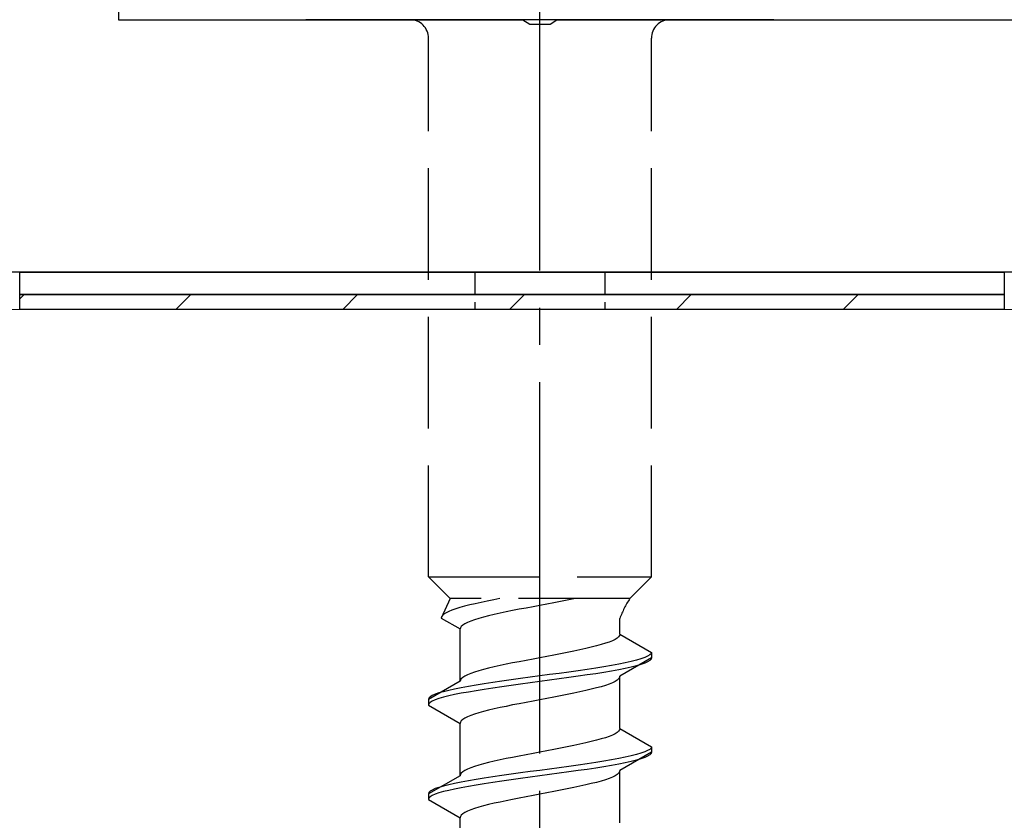
# Model space of a CAD drawing. Extents: x 175 to 1925, y 210 to 2806.
# Drawn here: x 417 to 444, y 2305 to 2326 of the extents above; entities that cross this region are included whole.
import ezdxf

# ---------------------------------------------------------------- set-up
doc = ezdxf.new("R2010")
doc.units = 0
doc.linetypes.add('YCENTER_1', pattern=[13, 10, -1, 1, -1])
doc.linetypes.add('YHIDDEN_1', pattern=[4, 3, -1])
doc.layers.add('YKK_13', color=4, linetype='CONTINUOUS', lineweight=30)
doc.layers.add('YSS_K', color=3, linetype='CONTINUOUS', lineweight=13)

msp = doc.modelspace()

# ---------------------------------------------------------------- linework, layer by layer
at = {"layer": 'YKK_13', "linetype": 'ByBlock', "lineweight": -2, "ltscale": 0.5}
for p, q in [((420.15, 2339.128), (420.15, 2326.328)), ((420.15, 2326.328), (431.042, 2326.328)), ((431.042, 2326.328), (431.225, 2326.208)), ((431.225, 2326.208), (431.775, 2326.208)), ((431.775, 2326.208), (431.958, 2326.328)), ((431.958, 2326.328), (456.042, 2326.328)), ((472.4, 2319.528), (369.6, 2319.528))]:
    msp.add_line(p, q, dxfattribs=at)
at = {"layer": 'YKK_13', "linetype": 'YCENTER_1'}
msp.add_line((431.5, 2267.573), (431.5, 2335.972), dxfattribs=at)
at = {"layer": 'YKK_13', "ltscale": 2}
msp.add_line((437.8, 2326.328), (425.2, 2326.328), dxfattribs=at)
at = {"layer": 'YKK_13', "linetype": 'YHIDDEN_1'}
for p, q in [((428.5, 2311.328), (428.5, 2325.828)), ((434.5, 2311.328), (434.5, 2325.828)), ((428.5, 2311.328), (434.5, 2311.328)), ((428.5, 2311.328), (429.08, 2310.748)), ((434.5, 2311.328), (433.92, 2310.748)), ((429.08, 2310.748), (428.842, 2310.221)), ((433.92, 2310.748), (429.08, 2310.748)), ((429.472, 2310.538), (429.345, 2310.503)), ((429.61, 2310.574), (429.472, 2310.538)), ((429.759, 2310.609), (429.61, 2310.574)), ((429.917, 2310.644), (429.759, 2310.609)), ((430.083, 2310.68), (429.917, 2310.644)), ((430.257, 2310.715), (430.083, 2310.68)), ((430.423, 2310.748), (430.257, 2310.715)), ((431.313, 2310.527), (431.127, 2310.492)), ((431.5, 2310.563), (431.313, 2310.527)), ((431.687, 2310.598), (431.5, 2310.563)), ((431.873, 2310.633), (431.687, 2310.598)), ((432.056, 2310.668), (431.873, 2310.633)), ((432.235, 2310.704), (432.056, 2310.668)), ((432.409, 2310.739), (432.235, 2310.704)), ((432.449, 2310.748), (432.409, 2310.739)), ((428.85, 2310.256), (428.842, 2310.221)), ((428.875, 2310.291), (428.85, 2310.256)), ((428.915, 2310.327), (428.875, 2310.291)), ((428.972, 2310.362), (428.915, 2310.327)), ((429.043, 2310.397), (428.972, 2310.362)), ((429.13, 2310.433), (429.043, 2310.397)), ((429.231, 2310.468), (429.13, 2310.433)), ((429.345, 2310.503), (429.231, 2310.468)), ((430.118, 2310.28), (429.98, 2310.245)), ((430.267, 2310.316), (430.118, 2310.28)), ((430.425, 2310.351), (430.267, 2310.316)), ((430.591, 2310.386), (430.425, 2310.351)), ((430.765, 2310.422), (430.591, 2310.386)), ((430.944, 2310.457), (430.765, 2310.422)), ((431.127, 2310.492), (430.944, 2310.457)), ((428.842, 2310.221), (429.35, 2309.928)), ((429.383, 2309.998), (429.358, 2309.963)), ((429.423, 2310.033), (429.383, 2309.998)), ((429.48, 2310.069), (429.423, 2310.033)), ((429.551, 2310.104), (429.48, 2310.069)), ((429.638, 2310.139), (429.551, 2310.104)), ((429.739, 2310.175), (429.638, 2310.139)), ((429.853, 2310.21), (429.739, 2310.175)), ((429.98, 2310.245), (429.853, 2310.21)), ((433.65, 2309.789), (433.65, 2310.209)), ((429.358, 2309.963), (429.35, 2309.928)), ((429.35, 2308.519), (429.35, 2309.928)), ((433.617, 2309.719), (433.577, 2309.683)), ((433.642, 2309.754), (433.617, 2309.719)), ((433.65, 2309.789), (433.642, 2309.754)), ((433.65, 2309.789), (434.5, 2309.298)), ((433.02, 2309.472), (432.882, 2309.436)), ((433.147, 2309.507), (433.02, 2309.472)), ((433.261, 2309.542), (433.147, 2309.507)), ((433.362, 2309.577), (433.261, 2309.542)), ((433.449, 2309.613), (433.362, 2309.577)), ((433.52, 2309.648), (433.449, 2309.613)), ((433.577, 2309.683), (433.52, 2309.648)), ((431.687, 2309.189), (431.5, 2309.154)), ((431.873, 2309.225), (431.687, 2309.189)), ((432.056, 2309.26), (431.873, 2309.225)), ((432.235, 2309.295), (432.056, 2309.26)), ((432.409, 2309.331), (432.235, 2309.295)), ((432.575, 2309.366), (432.409, 2309.331)), ((432.733, 2309.401), (432.575, 2309.366)), ((432.882, 2309.436), (432.733, 2309.401)), ((434.398, 2309.193), (434.319, 2309.157)), ((434.454, 2309.228), (434.398, 2309.193)), ((434.489, 2309.263), (434.454, 2309.228)), ((434.5, 2309.298), (434.489, 2309.263)), ((434.5, 2309.298), (434.5, 2309.148)), ((430.425, 2308.942), (430.267, 2308.907)), ((430.591, 2308.978), (430.425, 2308.942)), ((430.765, 2309.013), (430.591, 2308.978)), ((430.944, 2309.048), (430.765, 2309.013)), ((431.127, 2309.084), (430.944, 2309.048)), ((431.313, 2309.119), (431.127, 2309.084)), ((431.5, 2309.154), (431.313, 2309.119)), ((433.428, 2308.946), (433.221, 2308.91)), ((433.621, 2308.981), (433.428, 2308.946)), ((433.798, 2309.016), (433.621, 2308.981)), ((434.5, 2309.148), (433.65, 2308.658)), ((433.957, 2309.051), (433.798, 2309.016)), ((434.098, 2309.087), (433.957, 2309.051)), ((434.098, 2308.937), (433.957, 2308.901)), ((434.219, 2309.122), (434.098, 2309.087)), ((434.219, 2308.972), (434.098, 2308.937)), ((434.319, 2309.157), (434.219, 2309.122)), ((434.319, 2309.007), (434.219, 2308.972)), ((434.398, 2309.043), (434.319, 2309.007)), ((434.454, 2309.078), (434.398, 2309.043)), ((434.489, 2309.113), (434.454, 2309.078)), ((434.5, 2309.148), (434.489, 2309.113)), ((429.48, 2308.66), (429.423, 2308.625)), ((429.551, 2308.696), (429.48, 2308.66)), ((429.638, 2308.731), (429.551, 2308.696)), ((429.739, 2308.766), (429.638, 2308.731)), ((429.853, 2308.801), (429.739, 2308.766)), ((429.98, 2308.837), (429.853, 2308.801)), ((430.118, 2308.872), (429.98, 2308.837)), ((430.267, 2308.907), (430.118, 2308.872)), ((431.5, 2308.663), (431.239, 2308.628)), ((431.761, 2308.699), (431.5, 2308.663)), ((432.021, 2308.734), (431.761, 2308.699)), ((432.276, 2308.769), (432.021, 2308.734)), ((432.526, 2308.805), (432.276, 2308.769)), ((432.768, 2308.84), (432.526, 2308.805)), ((432.768, 2308.69), (432.526, 2308.655)), ((433, 2308.875), (432.768, 2308.84)), ((433, 2308.725), (432.768, 2308.69)), ((433.221, 2308.91), (433, 2308.875)), ((433.221, 2308.76), (433, 2308.725)), ((433.428, 2308.796), (433.221, 2308.76)), ((433.621, 2308.831), (433.428, 2308.796)), ((433.798, 2308.866), (433.621, 2308.831)), ((433.65, 2308.658), (433.642, 2308.622)), ((433.65, 2307.249), (433.65, 2308.658)), ((433.957, 2308.901), (433.798, 2308.866)), ((429.35, 2308.519), (428.5, 2308.028)), ((429.358, 2308.554), (429.35, 2308.519)), ((429.383, 2308.59), (429.358, 2308.554)), ((429.423, 2308.625), (429.383, 2308.59)), ((429.779, 2308.416), (429.572, 2308.381)), ((430, 2308.452), (429.779, 2308.416)), ((430.232, 2308.487), (430, 2308.452)), ((430.474, 2308.522), (430.232, 2308.487)), ((430.724, 2308.558), (430.474, 2308.522)), ((430.724, 2308.408), (430.474, 2308.372)), ((430.979, 2308.593), (430.724, 2308.558)), ((430.979, 2308.443), (430.724, 2308.408)), ((431.239, 2308.628), (430.979, 2308.593)), ((431.239, 2308.478), (430.979, 2308.443)), ((431.5, 2308.513), (431.239, 2308.478)), ((431.761, 2308.549), (431.5, 2308.513)), ((432.021, 2308.584), (431.761, 2308.549)), ((432.276, 2308.619), (432.021, 2308.584)), ((432.526, 2308.655), (432.276, 2308.619)), ((433.261, 2308.411), (433.147, 2308.375)), ((433.362, 2308.446), (433.261, 2308.411)), ((433.449, 2308.481), (433.362, 2308.446)), ((433.52, 2308.517), (433.449, 2308.481)), ((433.577, 2308.552), (433.52, 2308.517)), ((433.617, 2308.587), (433.577, 2308.552)), ((433.642, 2308.622), (433.617, 2308.587)), ((428.602, 2308.134), (428.546, 2308.099)), ((428.681, 2308.17), (428.602, 2308.134)), ((428.781, 2308.205), (428.681, 2308.17)), ((428.902, 2308.24), (428.781, 2308.205)), ((429.043, 2308.275), (428.902, 2308.24)), ((429.202, 2308.311), (429.043, 2308.275)), ((429.202, 2308.161), (429.043, 2308.125)), ((429.379, 2308.346), (429.202, 2308.311)), ((429.379, 2308.196), (429.202, 2308.161)), ((429.572, 2308.381), (429.379, 2308.346)), ((429.572, 2308.231), (429.379, 2308.196)), ((429.779, 2308.266), (429.572, 2308.231)), ((430, 2308.302), (429.779, 2308.266)), ((430.232, 2308.337), (430, 2308.302)), ((430.474, 2308.372), (430.232, 2308.337)), ((432.056, 2308.128), (431.873, 2308.093)), ((432.235, 2308.164), (432.056, 2308.128)), ((432.409, 2308.199), (432.235, 2308.164)), ((432.575, 2308.234), (432.409, 2308.199)), ((432.733, 2308.27), (432.575, 2308.234)), ((432.882, 2308.305), (432.733, 2308.27)), ((433.02, 2308.34), (432.882, 2308.305)), ((433.147, 2308.375), (433.02, 2308.34)), ((428.511, 2308.064), (428.5, 2308.028)), ((428.5, 2308.028), (428.5, 2307.878)), ((428.511, 2307.914), (428.5, 2307.878)), ((428.5, 2307.878), (429.35, 2307.388)), ((428.546, 2308.099), (428.511, 2308.064)), ((428.546, 2307.949), (428.511, 2307.914)), ((428.602, 2307.984), (428.546, 2307.949)), ((428.681, 2308.02), (428.602, 2307.984)), ((428.781, 2308.055), (428.681, 2308.02)), ((428.902, 2308.09), (428.781, 2308.055)), ((429.043, 2308.125), (428.902, 2308.09)), ((430.765, 2307.882), (430.591, 2307.846)), ((430.944, 2307.917), (430.765, 2307.882)), ((431.127, 2307.952), (430.944, 2307.917)), ((431.313, 2307.987), (431.127, 2307.952)), ((431.5, 2308.023), (431.313, 2307.987)), ((431.687, 2308.058), (431.5, 2308.023)), ((431.873, 2308.093), (431.687, 2308.058)), ((429.638, 2307.599), (429.551, 2307.564)), ((429.739, 2307.635), (429.638, 2307.599)), ((429.853, 2307.67), (429.739, 2307.635)), ((429.98, 2307.705), (429.853, 2307.67)), ((430.118, 2307.74), (429.98, 2307.705)), ((430.267, 2307.776), (430.118, 2307.74)), ((430.425, 2307.811), (430.267, 2307.776)), ((430.591, 2307.846), (430.425, 2307.811)), ((429.358, 2307.423), (429.35, 2307.388)), ((429.35, 2305.979), (429.35, 2307.388)), ((429.383, 2307.458), (429.358, 2307.423)), ((429.423, 2307.493), (429.383, 2307.458)), ((429.48, 2307.529), (429.423, 2307.493)), ((429.551, 2307.564), (429.48, 2307.529)), ((433.449, 2307.073), (433.362, 2307.037)), ((433.52, 2307.108), (433.449, 2307.073)), ((433.577, 2307.143), (433.52, 2307.108)), ((433.617, 2307.179), (433.577, 2307.143)), ((433.642, 2307.214), (433.617, 2307.179)), ((433.65, 2307.249), (433.642, 2307.214)), ((433.65, 2307.249), (434.5, 2306.758)), ((432.575, 2306.826), (432.409, 2306.791)), ((432.733, 2306.861), (432.575, 2306.826)), ((432.882, 2306.896), (432.733, 2306.861)), ((433.02, 2306.932), (432.882, 2306.896)), ((433.147, 2306.967), (433.02, 2306.932)), ((433.261, 2307.002), (433.147, 2306.967)), ((433.362, 2307.037), (433.261, 2307.002)), ((431.127, 2306.544), (430.944, 2306.508)), ((431.313, 2306.579), (431.127, 2306.544)), ((431.5, 2306.614), (431.313, 2306.579)), ((431.687, 2306.649), (431.5, 2306.614)), ((431.873, 2306.685), (431.687, 2306.649)), ((432.056, 2306.72), (431.873, 2306.685)), ((432.235, 2306.755), (432.056, 2306.72)), ((432.409, 2306.791), (432.235, 2306.755)), ((434.5, 2306.608), (433.65, 2306.118)), ((434.098, 2306.547), (433.957, 2306.511)), ((434.219, 2306.582), (434.098, 2306.547)), ((434.319, 2306.617), (434.219, 2306.582)), ((434.398, 2306.653), (434.319, 2306.617)), ((434.454, 2306.688), (434.398, 2306.653)), ((434.454, 2306.538), (434.398, 2306.503)), ((434.489, 2306.723), (434.454, 2306.688)), ((434.489, 2306.573), (434.454, 2306.538)), ((434.5, 2306.758), (434.489, 2306.723)), ((434.5, 2306.608), (434.489, 2306.573)), ((434.5, 2306.758), (434.5, 2306.608)), ((429.98, 2306.297), (429.853, 2306.261)), ((430.118, 2306.332), (429.98, 2306.297)), ((430.267, 2306.367), (430.118, 2306.332)), ((430.425, 2306.402), (430.267, 2306.367)), ((430.591, 2306.438), (430.425, 2306.402)), ((430.765, 2306.473), (430.591, 2306.438)), ((430.944, 2306.508), (430.765, 2306.473)), ((432.768, 2306.3), (432.526, 2306.265)), ((433, 2306.335), (432.768, 2306.3)), ((433.221, 2306.37), (433, 2306.335)), ((433.428, 2306.406), (433.221, 2306.37)), ((433.621, 2306.441), (433.428, 2306.406)), ((433.621, 2306.291), (433.428, 2306.256)), ((433.798, 2306.476), (433.621, 2306.441)), ((433.798, 2306.326), (433.621, 2306.291)), ((433.957, 2306.511), (433.798, 2306.476)), ((433.957, 2306.361), (433.798, 2306.326)), ((434.098, 2306.397), (433.957, 2306.361)), ((434.219, 2306.432), (434.098, 2306.397)), ((434.319, 2306.467), (434.219, 2306.432)), ((434.398, 2306.503), (434.319, 2306.467)), ((429.358, 2306.014), (429.35, 2305.979)), ((429.383, 2306.05), (429.358, 2306.014)), ((429.423, 2306.085), (429.383, 2306.05)), ((429.48, 2306.12), (429.423, 2306.085)), ((429.551, 2306.156), (429.48, 2306.12)), ((429.638, 2306.191), (429.551, 2306.156)), ((429.739, 2306.226), (429.638, 2306.191)), ((429.853, 2306.261), (429.739, 2306.226)), ((430.724, 2306.018), (430.474, 2305.982)), ((430.979, 2306.053), (430.724, 2306.018)), ((431.239, 2306.088), (430.979, 2306.053)), ((431.5, 2306.123), (431.239, 2306.088)), ((431.761, 2306.159), (431.5, 2306.123)), ((431.761, 2306.009), (431.5, 2305.973)), ((432.021, 2306.194), (431.761, 2306.159)), ((432.021, 2306.044), (431.761, 2306.009)), ((432.276, 2306.229), (432.021, 2306.194)), ((432.276, 2306.079), (432.021, 2306.044)), ((432.526, 2306.265), (432.276, 2306.229)), ((432.526, 2306.115), (432.276, 2306.079)), ((432.768, 2306.15), (432.526, 2306.115)), ((433, 2306.185), (432.768, 2306.15)), ((433.221, 2306.22), (433, 2306.185)), ((433.428, 2306.256), (433.221, 2306.22)), ((433.577, 2306.012), (433.52, 2305.977)), ((433.617, 2306.047), (433.577, 2306.012)), ((433.642, 2306.082), (433.617, 2306.047)), ((433.65, 2306.118), (433.642, 2306.082)), ((433.65, 2304.709), (433.65, 2306.118)), ((429.35, 2305.979), (428.5, 2305.488)), ((429.202, 2305.771), (429.043, 2305.735)), ((429.379, 2305.806), (429.202, 2305.771)), ((429.572, 2305.841), (429.379, 2305.806)), ((429.779, 2305.876), (429.572, 2305.841)), ((430, 2305.912), (429.779, 2305.876)), ((430, 2305.762), (429.779, 2305.726)), ((430.232, 2305.947), (430, 2305.912)), ((430.232, 2305.797), (430, 2305.762)), ((430.474, 2305.982), (430.232, 2305.947)), ((430.474, 2305.832), (430.232, 2305.797)), ((430.724, 2305.868), (430.474, 2305.832)), ((430.979, 2305.903), (430.724, 2305.868)), ((431.239, 2305.938), (430.979, 2305.903)), ((431.5, 2305.973), (431.239, 2305.938)), ((432.882, 2305.765), (432.733, 2305.73)), ((433.02, 2305.8), (432.882, 2305.765)), ((433.147, 2305.835), (433.02, 2305.8)), ((433.261, 2305.871), (433.147, 2305.835)), ((433.362, 2305.906), (433.261, 2305.871)), ((433.449, 2305.941), (433.362, 2305.906)), ((433.52, 2305.977), (433.449, 2305.941)), ((428.511, 2305.524), (428.5, 2305.488)), ((428.5, 2305.488), (428.5, 2305.338)), ((428.546, 2305.559), (428.511, 2305.524)), ((428.602, 2305.594), (428.546, 2305.559)), ((428.681, 2305.63), (428.602, 2305.594)), ((428.681, 2305.48), (428.602, 2305.444)), ((428.781, 2305.665), (428.681, 2305.63)), ((428.781, 2305.515), (428.681, 2305.48)), ((428.902, 2305.7), (428.781, 2305.665)), ((428.902, 2305.55), (428.781, 2305.515)), ((429.043, 2305.735), (428.902, 2305.7)), ((429.043, 2305.585), (428.902, 2305.55)), ((429.202, 2305.621), (429.043, 2305.585)), ((429.379, 2305.656), (429.202, 2305.621)), ((429.572, 2305.691), (429.379, 2305.656)), ((429.779, 2305.726), (429.572, 2305.691)), ((431.5, 2305.483), (431.313, 2305.447)), ((431.687, 2305.518), (431.5, 2305.483)), ((431.873, 2305.553), (431.687, 2305.518)), ((432.056, 2305.588), (431.873, 2305.553)), ((432.235, 2305.624), (432.056, 2305.588)), ((432.409, 2305.659), (432.235, 2305.624)), ((432.575, 2305.694), (432.409, 2305.659)), ((432.733, 2305.73), (432.575, 2305.694)), ((428.511, 2305.374), (428.5, 2305.338)), ((428.5, 2305.338), (429.35, 2304.848)), ((428.546, 2305.409), (428.511, 2305.374)), ((428.602, 2305.444), (428.546, 2305.409)), ((430.267, 2305.236), (430.118, 2305.2)), ((430.425, 2305.271), (430.267, 2305.236)), ((430.591, 2305.306), (430.425, 2305.271)), ((430.765, 2305.342), (430.591, 2305.306)), ((430.944, 2305.377), (430.765, 2305.342)), ((431.127, 2305.412), (430.944, 2305.377)), ((431.313, 2305.447), (431.127, 2305.412)), ((429.423, 2304.953), (429.383, 2304.918)), ((429.48, 2304.989), (429.423, 2304.953)), ((429.551, 2305.024), (429.48, 2304.989)), ((429.638, 2305.059), (429.551, 2305.024)), ((429.739, 2305.095), (429.638, 2305.059)), ((429.853, 2305.13), (429.739, 2305.095)), ((429.98, 2305.165), (429.853, 2305.13)), ((430.118, 2305.2), (429.98, 2305.165)), ((429.358, 2304.883), (429.35, 2304.848)), ((429.35, 2303.439), (429.35, 2304.848)), ((429.383, 2304.918), (429.358, 2304.883))]:
    msp.add_line(p, q, dxfattribs=at)
at = {"layer": 'YKK_13'}
for p, q in [((417.5, 2319.528), (444, 2319.528)), ((417.5, 2318.928), (417.5, 2319.528)), ((444, 2319.528), (444, 2318.928)), ((444, 2318.928), (417.5, 2318.928)), ((417.5, 2318.928), (444, 2318.928)), ((417.5, 2318.528), (417.5, 2318.928)), ((444, 2318.928), (444, 2318.528)), ((444, 2318.528), (417.5, 2318.528))]:
    msp.add_line(p, q, dxfattribs=at)
at = {"layer": 'YKK_13', "linetype": 'YHIDDEN_1', "ltscale": 0.2}
for p, q in [((429.75, 2319.528), (429.75, 2318.528)), ((433.25, 2319.528), (433.25, 2318.528))]:
    msp.add_line(p, q, dxfattribs=at)
at = {"layer": 'YKK_13', "linetype": 'Continuous'}
for p, q in [((417.5, 2318.817), (417.611, 2318.928)), ((421.701, 2318.528), (422.101, 2318.928)), ((426.191, 2318.528), (426.591, 2318.928)), ((430.682, 2318.528), (431.082, 2318.928)), ((435.172, 2318.528), (435.572, 2318.928)), ((439.662, 2318.528), (440.062, 2318.928))]:
    msp.add_line(p, q, dxfattribs=at)
at = {"layer": 'YKK_13', "linetype": 'YHIDDEN_1'}
for centre, radius, start, end in [((428, 2325.828), 0.5, 0, 90), ((435, 2325.828), 0.5, 90, 180), ((435.859, 2309.439), 2.339, 145.9737, 160.7714)]:
    msp.add_arc(centre, radius, start, end, dxfattribs=at)
at = {"layer": 'YSS_K'}
msp.add_line((307, 2318.528), (511, 2318.528), dxfattribs=at)

doc.saveas('drawing.dxf')
